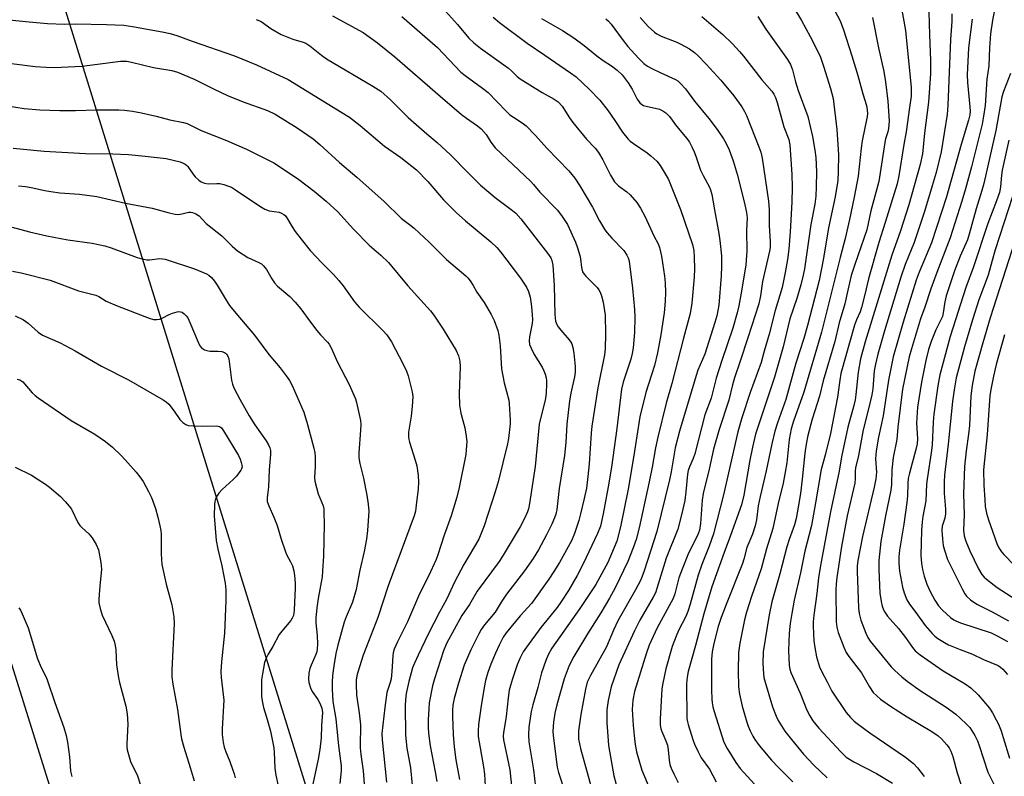
# Model space of a CAD drawing. Units: inches. Extents: x 1315764 to 1321764, y 537447 to 541447.
# Drawn here: x 1318670 to 1318963, y 538743 to 538968 of the extents above; entities that cross this region are included whole.
import ezdxf

# ---------------------------------------------------------------- set-up
doc = ezdxf.new("R2010")
doc.units = ezdxf.units.IN
doc.header["$MEASUREMENT"] = 0
for name, color, linetype in [('NTRL-Trees', 3, 'Continuous'), ('Undefined', 1, 'Continuous'), ('UTIL-Cross Country Transmission Line', 1, 'Continuous')]:
    doc.layers.add(name, color=color, linetype=linetype)

msp = doc.modelspace()

# ---------------------------------------------------------------- linework, layer by layer
at = {"layer": 'NTRL-Trees'}
msp.add_lwpolyline([(1318959.27, 538111.15), (1318760.04, 538724.42), (1318681.91, 538976.56), (1318681.7, 538977.24), (1318651.3, 539075.35)], dxfattribs=at)
at = {"layer": 'Undefined'}
for points, elevation in [([(1318900.28, 538972.28), (1318902.82, 538967.93), (1318905.44, 538963.16), (1318907.91, 538958.29), (1318908.49, 538957), (1318909.41, 538954.38), (1318911.5, 538947.68), (1318912.26, 538944.78), (1318913.32, 538935.47), (1318913.69, 538931.07), (1318913.84, 538927.9), (1318913.8, 538922.95), (1318913.62, 538920.3), (1318912.86, 538915.48), (1318910.84, 538906.23), (1318909.42, 538897.15), (1318908.07, 538890.49), (1318904.62, 538877.15), (1318903.52, 538873.26), (1318901.18, 538865.89), (1318898.14, 538855.05), (1318895.66, 538848.12), (1318894.88, 538845.62), (1318893.97, 538841.88), (1318892.27, 538833.82), (1318890.52, 538826.21), (1318889.97, 538823.41), (1318889.39, 538819.23), (1318889.02, 538817.4), (1318888.21, 538814.93), (1318886.59, 538810.93), (1318885.64, 538807.46), (1318885.24, 538806.23), (1318880.58, 538794.54), (1318878.89, 538790.08), (1318878.03, 538787.42), (1318876.7, 538782.37), (1318876.23, 538779.91), (1318876.04, 538777.67), (1318876.02, 538768.56), (1318876.12, 538765.82), (1318876.24, 538764.67), (1318876.45, 538763.52), (1318876.83, 538762.1), (1318879.67, 538753.02), (1318880.67, 538751.07), (1318883.25, 538746.89), (1318884.56, 538745.17), (1318888.85, 538740.49)], 400), ([(1318932.44, 538972.7), (1318933.82, 538964.97), (1318935.49, 538947.97), (1318935.46, 538945.43), (1318935.05, 538942.06), (1318933.98, 538934.81), (1318933.27, 538930.98), (1318931.8, 538921.65), (1318931.3, 538919.34), (1318927.79, 538907.77), (1318925.88, 538901.81), (1318922.82, 538891.05), (1318921.74, 538886.34), (1318920.74, 538882.44), (1318920.31, 538881.19), (1318919.22, 538878.77), (1318918.64, 538877.19), (1318914.6, 538862.83), (1318914.23, 538860.83), (1318913.52, 538855.74), (1318911.44, 538844.94), (1318909.88, 538838.47), (1318908.7, 538834.19), (1318907.03, 538824.24), (1318905.79, 538817.51), (1318903.85, 538809.85), (1318902.53, 538803.43), (1318900.65, 538795.3), (1318899.92, 538791.33), (1318899.44, 538788.36), (1318899.17, 538785.45), (1318899, 538780.29), (1318899.14, 538775.81), (1318899.32, 538774.71), (1318899.62, 538773.73), (1318902.4, 538767.63), (1318904.43, 538762.56), (1318905.35, 538760.81), (1318906.23, 538759.35), (1318907.96, 538757.19), (1318914.55, 538750.08), (1318916.18, 538748.53), (1318918.39, 538747.1), (1318925.19, 538743.61), (1318929.95, 538740.76)], 394), ([(1318960.7, 538973.1), (1318959.69, 538968.09), (1318959.15, 538963.98), (1318958.82, 538959.82), (1318958.67, 538954.43), (1318958, 538950.46), (1318957.5, 538942.65), (1318957.07, 538939.43), (1318956.63, 538937.09), (1318953.47, 538924.38), (1318951.7, 538917.83), (1318950.58, 538914.1), (1318947.16, 538903.21), (1318943.11, 538892.92), (1318941.38, 538888.03), (1318939.58, 538882.53), (1318938.26, 538879.09), (1318935.57, 538870.15), (1318934.95, 538867.79), (1318932.97, 538858.1), (1318931.53, 538846.8), (1318931.24, 538843.15), (1318930.14, 538837.82), (1318929.74, 538834.08), (1318929.64, 538829.76), (1318929.47, 538828.1), (1318927.86, 538820.45), (1318926.44, 538812.78), (1318925.9, 538807.08), (1318925.87, 538804.45), (1318926.2, 538797.37), (1318926.54, 538794.86), (1318926.84, 538793.52), (1318927.24, 538792.44), (1318927.64, 538791.68), (1318928.48, 538790.51), (1318931.75, 538786.89), (1318933.84, 538784.14), (1318935.91, 538781.16), (1318936.72, 538780.24), (1318938.22, 538779.02), (1318945.06, 538774.23), (1318951.55, 538770.34), (1318953.26, 538769.13), (1318955.45, 538767.06), (1318958.8, 538763.11), (1318959.76, 538761.68), (1318960.86, 538759.64), (1318961.5, 538758.33), (1318962.31, 538756.32), (1318962.95, 538754.39), (1318964.74, 538748.2)], 386), ([(1318783.77, 538969.12), (1318794.38, 538959.88), (1318801.35, 538952.59), (1318802.63, 538951.55), (1318807.85, 538947.77), (1318809.5, 538946.49), (1318814.9, 538940.92), (1318815.98, 538939.91), (1318817.06, 538939.13), (1318819.69, 538937.46), (1318820.8, 538936.59), (1318823.6, 538933.7), (1318826.95, 538929.98), (1318833.55, 538923.23), (1318835.34, 538921), (1318836.86, 538918.76), (1318840.56, 538912.36), (1318842.66, 538908.26), (1318844.26, 538905.6), (1318844.97, 538904.67), (1318846.35, 538903.11), (1318849.92, 538899.42), (1318850.84, 538898.11), (1318851.23, 538897.26), (1318851.47, 538896.23), (1318852.5, 538888.19), (1318853.07, 538881.89), (1318853.21, 538879.59), (1318853.08, 538875.07), (1318852.67, 538870.49), (1318852.37, 538868.76), (1318851.96, 538867.04), (1318849.73, 538860.26), (1318849.22, 538858.14), (1318847.79, 538846.47), (1318846.21, 538834.92), (1318845.23, 538829.02), (1318843.77, 538821), (1318842.95, 538817.34), (1318842.11, 538815.19), (1318837.83, 538806.07), (1318836.01, 538802.6), (1318833.47, 538798.2), (1318831.4, 538795.02), (1318830.04, 538793.1), (1318825.22, 538787.16), (1318820.92, 538781.31), (1318819.98, 538779.88), (1318818.96, 538777.92), (1318818.2, 538776), (1318816.79, 538771.84), (1318816.17, 538769.89), (1318815.81, 538768.5), (1318815.46, 538766.24), (1318814.87, 538760.6), (1318814.04, 538755.8), (1318813.99, 538754.8), (1318814.12, 538753.7), (1318816.02, 538744.71), (1318816.55, 538739.01)], 416), ([(1318796.78, 538970.77), (1318800.4, 538966.78), (1318803.78, 538962.75), (1318805.29, 538961.33), (1318807.2, 538959.76), (1318815.53, 538953.72), (1318816.43, 538952.97), (1318818.2, 538951.24), (1318819.02, 538950.62), (1318825.64, 538946.53), (1318829.22, 538944.53), (1318830.4, 538943.72), (1318831.55, 538942.44), (1318833.72, 538938.99), (1318834.76, 538937.58), (1318838.84, 538932.59), (1318841.34, 538929.89), (1318842.33, 538928.67), (1318843.66, 538926.47), (1318845.92, 538921.85), (1318847.19, 538919.93), (1318847.73, 538919.27), (1318848.35, 538918.69), (1318850.81, 538916.91), (1318851.83, 538916), (1318853.8, 538913.76), (1318854.88, 538912.04), (1318856.25, 538909.48), (1318858.86, 538903.87), (1318860.16, 538901.39), (1318860.56, 538900.36), (1318861.13, 538897.74), (1318862.02, 538891.85), (1318862.22, 538889.84), (1318862.37, 538886.96), (1318862.26, 538884.35), (1318861.96, 538880.85), (1318860.97, 538874.36), (1318859.97, 538869.01), (1318859.08, 538865.21), (1318856.44, 538857.14), (1318854.66, 538849.9), (1318852.94, 538838.42), (1318851.19, 538828.36), (1318848.93, 538817.18), (1318847.8, 538812.9), (1318847.07, 538811.01), (1318845.11, 538806.52), (1318841.62, 538799.93), (1318836.81, 538792.8), (1318828.51, 538780.97), (1318827.36, 538778.98), (1318826.69, 538777.35), (1318825.44, 538773.67), (1318824.3, 538769.32), (1318822.78, 538764.08), (1318822.35, 538762.11), (1318821.62, 538757.47), (1318821.5, 538755.13), (1318821.65, 538753.04), (1318823.02, 538744.73), (1318823.66, 538739.59)], 414), ([(1318811, 538968.94), (1318812.87, 538967.33), (1318821.15, 538961.24), (1318826.44, 538957.68), (1318834.02, 538952.4), (1318835.68, 538951.15), (1318839.73, 538947.42), (1318842.73, 538944.24), (1318845.23, 538941.03), (1318847.26, 538938.19), (1318849.55, 538934.67), (1318851.2, 538932.63), (1318851.82, 538932.02), (1318852.76, 538931.3), (1318856.84, 538928.55), (1318857.99, 538927.68), (1318859.71, 538926.1), (1318860.76, 538924.74), (1318862.56, 538921.81), (1318863.23, 538920.56), (1318866.79, 538911.68), (1318870.39, 538901.21), (1318870.75, 538899.42), (1318870.86, 538897.43), (1318870.95, 538894), (1318870.87, 538891.53), (1318870.18, 538883.77), (1318869.73, 538880.73), (1318867.69, 538873.3), (1318864.23, 538859.87), (1318862.57, 538854.01), (1318860.02, 538843.89), (1318859.34, 538840.68), (1318858.35, 538834.87), (1318857.5, 538830.52), (1318854.46, 538816.79), (1318853.58, 538813.41), (1318852.7, 538810.9), (1318851.11, 538806.79), (1318847.35, 538798.96), (1318845.67, 538795.91), (1318843.09, 538791.56), (1318839.12, 538785.3), (1318835.05, 538778.54), (1318833.62, 538775.85), (1318832.15, 538771.87), (1318829.93, 538764.14), (1318829.36, 538761.61), (1318829.01, 538758.93), (1318828.82, 538756.25), (1318828.84, 538755.01), (1318830.06, 538745.56), (1318830.46, 538743.97), (1318832.37, 538738.22)], 412), ([(1318854.77, 538968.89), (1318857.2, 538966.15), (1318859.08, 538964.45), (1318859.78, 538963.97), (1318861.07, 538963.34), (1318865.69, 538961.54), (1318866.75, 538961.06), (1318869.44, 538959.49), (1318871.01, 538958.43), (1318872.01, 538957.51), (1318874.46, 538954.99), (1318878.83, 538950.15), (1318882.66, 538945.51), (1318885.05, 538942.28), (1318885.88, 538940.89), (1318886.48, 538939.67), (1318890.12, 538930.37), (1318890.69, 538928.7), (1318891.08, 538926.97), (1318892.98, 538914.12), (1318893.17, 538911.6), (1318893.21, 538906.75), (1318893.49, 538902.12), (1318893.46, 538900.37), (1318893.3, 538899.22), (1318892.76, 538896.63), (1318891.25, 538890.26), (1318890.63, 538885.97), (1318890.09, 538883.6), (1318886.9, 538873.4), (1318884.55, 538866.52), (1318882.93, 538861.49), (1318882.33, 538859.44), (1318881.23, 538854.88), (1318878.31, 538846.13), (1318876.67, 538840.27), (1318875.31, 538834.28), (1318873.53, 538827.03), (1318873.3, 538825.1), (1318872.78, 538818.14), (1318872.44, 538816.19), (1318871.82, 538814.59), (1318869.21, 538809.32), (1318867.27, 538804.53), (1318866.35, 538801.92), (1318865.09, 538797.18), (1318864.59, 538795.79), (1318859.84, 538787.07), (1318857.47, 538781.92), (1318856.64, 538779.58), (1318853.15, 538768.08), (1318852.62, 538765.48), (1318852.44, 538762.76), (1318852.7, 538757.92), (1318853.06, 538753.96), (1318853.27, 538752.27), (1318853.7, 538750.06), (1318855.29, 538744.63), (1318859.52, 538734.48)], 406), ([(1318873.11, 538969.15), (1318879.41, 538963.76), (1318882.3, 538960.98), (1318884.42, 538958.72), (1318885.55, 538957.39), (1318891.05, 538950.25), (1318894.04, 538946.87), (1318894.64, 538945.98), (1318895.09, 538945.06), (1318895.63, 538943.49), (1318897.59, 538936.29), (1318899.04, 538932.54), (1318899.4, 538930.95), (1318899.92, 538922.09), (1318900.03, 538918.35), (1318899.95, 538913.81), (1318899.44, 538905), (1318899.05, 538899.86), (1318898.68, 538896.81), (1318897.98, 538892.85), (1318897.04, 538888.4), (1318895.03, 538881.62), (1318893.17, 538874.55), (1318891.68, 538869.5), (1318890.78, 538866.08), (1318887.53, 538857.19), (1318885.11, 538849.61), (1318883.87, 538845.46), (1318879.56, 538826.65), (1318876.62, 538815.06), (1318875.35, 538811.35), (1318873.17, 538805.9), (1318872.05, 538802.75), (1318869.67, 538794.13), (1318868.97, 538791.87), (1318868.38, 538790.44), (1318866.17, 538786.21), (1318865.47, 538784.58), (1318864.35, 538781.51), (1318862.41, 538774.85), (1318861.5, 538770.57), (1318861.22, 538768.84), (1318860.73, 538759.87), (1318860.75, 538758.12), (1318860.95, 538756.97), (1318861.2, 538756.14), (1318862.45, 538753.4), (1318862.9, 538752.11), (1318863.15, 538750.73), (1318863.38, 538747.67), (1318863.67, 538746.33), (1318864.01, 538745.28), (1318864.79, 538743.52), (1318866.14, 538740.99)], 404), ([(1318889.85, 538969.15), (1318892.24, 538965.4), (1318898.7, 538956.37), (1318899.61, 538954.85), (1318900.2, 538953.29), (1318901.06, 538949.69), (1318901.8, 538947.15), (1318904.72, 538939.36), (1318906.08, 538933.4), (1318906.84, 538929.37), (1318907.1, 538927.15), (1318907.26, 538922.91), (1318907.25, 538918.39), (1318907.08, 538915.63), (1318906.79, 538913.25), (1318905.65, 538907.18), (1318903.71, 538894.03), (1318903.32, 538892.06), (1318902.64, 538889.25), (1318901.45, 538885.12), (1318899.41, 538879.09), (1318897.36, 538870.78), (1318894.81, 538861.75), (1318889.12, 538844.75), (1318888.2, 538840.82), (1318887.42, 538837.03), (1318885.62, 538826.55), (1318884.92, 538823.68), (1318881.69, 538814.54), (1318879.77, 538809.52), (1318876.11, 538799.29), (1318873.77, 538791.24), (1318871.28, 538781.74), (1318869.06, 538774.06), (1318868.75, 538772.38), (1318868.61, 538770.35), (1318868.69, 538760.04), (1318868.84, 538759.04), (1318869.05, 538758.21), (1318870.5, 538753.79), (1318870.99, 538752.4), (1318872.02, 538750.07), (1318872.95, 538748.33), (1318875.46, 538744.97), (1318877.46, 538741.18)], 402), ([(1318912.8, 538970.86), (1318914.31, 538967.82), (1318915.38, 538965.14), (1318917.86, 538957.46), (1318919.59, 538951.61), (1318921.09, 538946.11), (1318922.15, 538942.67), (1318922.41, 538941.31), (1318922.45, 538940.22), (1318922.36, 538939.37), (1318920.94, 538932.12), (1318920.59, 538929.97), (1318919.69, 538921.64), (1318918.54, 538915.34), (1318917.15, 538908.68), (1318915.85, 538902.99), (1318914.34, 538897.38), (1318908.84, 538875.08), (1318903.5, 538857.28), (1318900.46, 538848.64), (1318899.75, 538846.31), (1318899.19, 538843.15), (1318898.43, 538836.24), (1318898.02, 538833.46), (1318897.37, 538830.14), (1318895.89, 538824.06), (1318894.27, 538816.59), (1318892.45, 538810.6), (1318890.84, 538804.66), (1318887.98, 538796.38), (1318886.48, 538791.68), (1318885.88, 538789.41), (1318884.47, 538782.52), (1318884.08, 538779.73), (1318883.96, 538774.22), (1318884.05, 538769.45), (1318884.4, 538767.33), (1318885.2, 538763.72), (1318886.58, 538758.9), (1318886.96, 538757.79), (1318887.55, 538756.41), (1318888.34, 538754.8), (1318888.92, 538753.8), (1318890.21, 538751.98), (1318891.29, 538750.66), (1318893.9, 538747.61), (1318896.04, 538745.3), (1318900.25, 538741.18)], 398), ([(1318924.03, 538968.83), (1318925.8, 538959.85), (1318927.34, 538952.82), (1318927.87, 538949.66), (1318928.58, 538943.95), (1318928.92, 538938.01), (1318928.78, 538935.81), (1318928.57, 538934.78), (1318927.88, 538932.75), (1318927.63, 538931.61), (1318925.88, 538919.99), (1318923.46, 538911.28), (1318922.31, 538905.61), (1318918.69, 538895.27), (1318917.66, 538891.98), (1318916.59, 538887.65), (1318915.74, 538883.58), (1318914.09, 538877.86), (1318912.72, 538872.37), (1318909.29, 538860.65), (1318908.21, 538856.07), (1318906, 538849.21), (1318904.71, 538844.32), (1318904.19, 538841.73), (1318903.8, 538839.06), (1318903.04, 538831.34), (1318902.5, 538827.02), (1318901.89, 538822.99), (1318901.25, 538819.58), (1318900.76, 538817.72), (1318899.15, 538813.34), (1318898.45, 538811.13), (1318896.37, 538803.12), (1318893.99, 538794.83), (1318893.16, 538790.92), (1318891.47, 538779.85), (1318891.36, 538776.46), (1318891.54, 538773.37), (1318891.67, 538772.26), (1318891.99, 538770.83), (1318894.16, 538763.49), (1318895.28, 538760.75), (1318895.92, 538759.42), (1318897.89, 538756.31), (1318899.83, 538753.8), (1318903.48, 538749.38), (1318906.49, 538746.09), (1318910.47, 538742.39)], 396), ([(1318940.81, 538970.41), (1318940.94, 538963.65), (1318941.29, 538956.03), (1318941.26, 538952.16), (1318940.65, 538943.62), (1318939.5, 538934.39), (1318938.88, 538928.22), (1318938.23, 538925.08), (1318934.85, 538913.03), (1318932.32, 538905.34), (1318929.74, 538898.1), (1318921.79, 538872.27), (1318920.37, 538867.21), (1318919.68, 538863.19), (1318919.04, 538856.52), (1318918.81, 538854.92), (1318918.44, 538853.32), (1318916.63, 538846.81), (1318914.72, 538837.97), (1318914.05, 538833.71), (1318911.45, 538821.62), (1318908.51, 538805.63), (1318907.92, 538801.9), (1318907.39, 538797.24), (1318906.5, 538790.85), (1318906.29, 538788.87), (1318906.28, 538787.51), (1318906.55, 538783.21), (1318906.78, 538781.22), (1318907.29, 538778.42), (1318908.19, 538775.45), (1318908.79, 538774.12), (1318910.48, 538770.98), (1318911.87, 538768.21), (1318916.17, 538761.87), (1318917.48, 538760.29), (1318918.52, 538759.26), (1318919.42, 538758.51), (1318923.15, 538755.79), (1318933.78, 538748.51), (1318936.19, 538746.61), (1318937.35, 538745.36), (1318939.33, 538742.73)], 392), ([(1318947.58, 538969.95), (1318947.64, 538967.64), (1318947.19, 538962.29), (1318946.43, 538942.71), (1318946.19, 538939.96), (1318944.45, 538928.85), (1318942.91, 538922.67), (1318941.79, 538918.69), (1318939.49, 538911.09), (1318937.12, 538903.89), (1318936.36, 538901.82), (1318933.75, 538895.32), (1318932.45, 538891.51), (1318927.57, 538875.54), (1318925.57, 538868.57), (1318924.84, 538865.6), (1318924.51, 538863.56), (1318924.04, 538858.27), (1318923.79, 538856.48), (1318922.91, 538852.69), (1318921.23, 538845.99), (1318919.85, 538838.38), (1318918.93, 538834.69), (1318918.81, 538833.7), (1318918.85, 538831.57), (1318918.72, 538830.19), (1318916.44, 538820.44), (1318914.79, 538811.25), (1318913.41, 538802.09), (1318913.18, 538800.13), (1318913.11, 538798.38), (1318913.15, 538788.88), (1318913.33, 538787.22), (1318913.73, 538785.61), (1318915.42, 538781.31), (1318916.11, 538779.73), (1318916.91, 538778.49), (1318920.66, 538773.63), (1318923.05, 538769.43), (1318924.2, 538767.79), (1318926.36, 538765.79), (1318929.34, 538763.69), (1318934.32, 538760.51), (1318941.62, 538756.14), (1318943.5, 538754.86), (1318944.58, 538753.94), (1318946.13, 538752.23), (1318946.81, 538751.31), (1318947.32, 538750.31), (1318947.89, 538748.69), (1318949.17, 538743.83), (1318951.46, 538736.78)], 390), ([(1318666.82, 538968.19), (1318672.8, 538967.53), (1318678.28, 538967.08), (1318683.34, 538966.89), (1318686.64, 538966.93), (1318695.83, 538966.81), (1318701.05, 538966.54), (1318703.63, 538966.19), (1318712.39, 538964.61), (1318714.82, 538964.07), (1318716.81, 538963.46), (1318721.31, 538961.79), (1318733.92, 538957.4), (1318738.34, 538955.7), (1318740.5, 538954.78), (1318749.93, 538950.38), (1318765.98, 538940.6), (1318768.18, 538939.17), (1318771.38, 538936.69), (1318778.65, 538930.53), (1318783.51, 538927.11), (1318788.15, 538923.53), (1318791.54, 538920), (1318796.2, 538914.5), (1318799.97, 538910.74), (1318802.73, 538908.3), (1318810.32, 538902.08), (1318812.13, 538900.33), (1318813.23, 538899.01), (1318819.1, 538891.24), (1318820.92, 538888.5), (1318821.57, 538887.23), (1318822.05, 538885.57), (1318822.44, 538882.75), (1318822.67, 538880.27), (1318822.7, 538878.92), (1318822.59, 538877.75), (1318821.78, 538873.71), (1318821.73, 538872.56), (1318821.87, 538871.42), (1318822.28, 538870.33), (1318823.25, 538868.49), (1318825.57, 538864.69), (1318826.13, 538863.65), (1318826.49, 538862.6), (1318826.75, 538861.53), (1318826.88, 538860.71), (1318826.92, 538859.59), (1318826.83, 538857.07), (1318826.6, 538855.39), (1318826.24, 538853.71), (1318825.16, 538849.83), (1318824.74, 538847.67), (1318823.55, 538835.12), (1318821.81, 538824.09), (1318821.51, 538822.53), (1318821.25, 538821.65), (1318820.35, 538819.59), (1318819.03, 538817.09), (1318814.03, 538808.7), (1318812.77, 538806.81), (1318806.27, 538797.94), (1318803.92, 538794.02), (1318801.7, 538790.68), (1318797.14, 538782.4), (1318796.18, 538780.17), (1318793.49, 538771.88), (1318792.95, 538769.72), (1318791.99, 538764.72), (1318791.81, 538762.94), (1318791.62, 538759.66), (1318791.65, 538757.37), (1318791.75, 538755.7), (1318792.26, 538751.87), (1318793.73, 538744.18), (1318794.21, 538741.3)], 422), ([(1318740.4, 538968.29), (1318741.17, 538968.01), (1318741.86, 538967.63), (1318744.75, 538965.56), (1318747.84, 538963.81), (1318751.34, 538962.41), (1318754.38, 538961.53), (1318755.21, 538961.2), (1318756.43, 538960.37), (1318759.92, 538957.59), (1318761.38, 538956.59), (1318775.21, 538948.44), (1318777.52, 538946.9), (1318780.41, 538944.38), (1318785.69, 538939.11), (1318791.22, 538934.2), (1318794.33, 538931.58), (1318798.31, 538927.94), (1318803.62, 538922.45), (1318807.19, 538918.91), (1318811.59, 538915.22), (1318816.74, 538911.4), (1318817.71, 538910.6), (1318819.24, 538908.84), (1318827.18, 538898.62), (1318828.15, 538897.25), (1318828.51, 538896.5), (1318828.79, 538895.13), (1318829.18, 538888.99), (1318829.39, 538880.37), (1318829.58, 538878.45), (1318829.92, 538877.44), (1318830.32, 538876.74), (1318831.17, 538875.68), (1318833.67, 538872.88), (1318834.18, 538872.19), (1318834.44, 538871.68), (1318834.76, 538870.57), (1318835.03, 538868.91), (1318835.4, 538864.88), (1318835.42, 538863.21), (1318835.23, 538861.84), (1318834.11, 538856.95), (1318833.71, 538854.7), (1318832.94, 538847.72), (1318832.64, 538842.26), (1318832.3, 538838.43), (1318830.68, 538828.54), (1318829.93, 538822.29), (1318829.64, 538820.88), (1318829.3, 538819.78), (1318828.51, 538817.91), (1318826.94, 538814.74), (1318824.51, 538810.26), (1318822.94, 538807.69), (1318820.35, 538804.01), (1318815.01, 538797.08), (1318813.42, 538794.72), (1318811.64, 538791.73), (1318808.43, 538787.92), (1318807.45, 538786.53), (1318806.72, 538785.29), (1318804.33, 538780.54), (1318802.39, 538775.88), (1318800.73, 538770.6), (1318799.44, 538765.98), (1318799.03, 538763.98), (1318798.89, 538762.38), (1318798.9, 538760.61), (1318799.06, 538755.31), (1318799.35, 538751.55), (1318799.86, 538747.73), (1318801, 538741.87)], 420), ([(1318825.38, 538968.59), (1318831.62, 538964.96), (1318835.04, 538962.79), (1318838.07, 538960.53), (1318841.84, 538957.48), (1318843.77, 538956.09), (1318846.28, 538954.45), (1318847.9, 538953.16), (1318849.4, 538951.76), (1318851.25, 538949.37), (1318852.39, 538947.5), (1318853.87, 538944.56), (1318854.64, 538943.47), (1318855.28, 538942.94), (1318855.78, 538942.69), (1318856.61, 538942.43), (1318860.55, 538941.51), (1318861.54, 538941.08), (1318862.42, 538940.49), (1318863.53, 538939.32), (1318865.64, 538936.45), (1318868.67, 538932.85), (1318869.49, 538931.68), (1318870.31, 538930.16), (1318870.91, 538928.86), (1318871.39, 538927.6), (1318872.75, 538923.38), (1318873.51, 538921.8), (1318875.47, 538918.29), (1318875.77, 538917.51), (1318876.14, 538916.14), (1318876.47, 538914.47), (1318876.89, 538911.6), (1318878.25, 538904.47), (1318878.53, 538902.46), (1318878.98, 538897.86), (1318879.05, 538894.77), (1318878.95, 538891.89), (1318878.2, 538883.19), (1318877.66, 538879.95), (1318877.07, 538877.96), (1318874.03, 538868.59), (1318872.01, 538863.77), (1318871.44, 538862.17), (1318866.52, 538845.65), (1318865.19, 538840.64), (1318864.01, 538833.54), (1318863.54, 538831.18), (1318859.76, 538815.79), (1318856.02, 538804.03), (1318854.95, 538801.34), (1318853.39, 538798.33), (1318848.16, 538789.1), (1318846.89, 538786.4), (1318844.75, 538781.36), (1318839.96, 538772.89), (1318839.01, 538770.91), (1318838.47, 538768.82), (1318837.07, 538761.22), (1318836.4, 538756.4), (1318836.38, 538755.01), (1318836.46, 538753.9), (1318837.05, 538751.14), (1318842.73, 538730.35)], 410), ([(1318844.61, 538968.49), (1318845.38, 538967.79), (1318846.12, 538966.92), (1318849.41, 538962.41), (1318851.08, 538960.24), (1318854.27, 538956.79), (1318855.92, 538955.17), (1318857.02, 538954.35), (1318858.31, 538953.64), (1318860.71, 538952.48), (1318865.32, 538950.43), (1318866.04, 538949.96), (1318866.85, 538949.22), (1318868.34, 538947.58), (1318871.01, 538943.9), (1318875.21, 538938.77), (1318877.76, 538935.45), (1318879.61, 538932.73), (1318880.43, 538931.31), (1318881.29, 538929.41), (1318882.52, 538926.15), (1318883.69, 538922.21), (1318885.76, 538913.94), (1318886.45, 538910.82), (1318886.63, 538909.16), (1318886.48, 538905.43), (1318886.56, 538899.28), (1318886.3, 538895.22), (1318884.98, 538887.29), (1318884.16, 538882.92), (1318883.69, 538880.89), (1318882.39, 538876.31), (1318879.14, 538866.72), (1318877.44, 538861.4), (1318875.95, 538855.46), (1318874.09, 538850.49), (1318871.11, 538838.84), (1318870.61, 538837.45), (1318869.44, 538834.97), (1318869.09, 538833.92), (1318868.89, 538832.84), (1318868.38, 538827.53), (1318868.05, 538824.96), (1318867.23, 538821.13), (1318866.02, 538816.44), (1318862.55, 538807.81), (1318859.32, 538797.44), (1318858.67, 538796.15), (1318854.66, 538789.36), (1318853.06, 538786.19), (1318848.43, 538776.05), (1318846.12, 538769.51), (1318845.23, 538765.45), (1318844.85, 538762.65), (1318844.88, 538758.76), (1318845.22, 538753.44), (1318845.4, 538751.97), (1318846.98, 538743), (1318847.68, 538740.38)], 408), ([(1318953.68, 538968.37), (1318952.59, 538959.8), (1318952.23, 538951.81), (1318952.3, 538949.49), (1318953.02, 538942.25), (1318953.05, 538940.92), (1318952.98, 538939.88), (1318952.61, 538938.28), (1318950.35, 538931.02), (1318946.02, 538915.39), (1318941.58, 538901.71), (1318937.88, 538892.95), (1318937.02, 538890.62), (1318933.14, 538878.09), (1318930.14, 538867.74), (1318928.76, 538860.82), (1318927.18, 538850.21), (1318925.82, 538843.87), (1318925.12, 538839.74), (1318924.92, 538837.42), (1318925.13, 538833.37), (1318924.97, 538831.47), (1318924.44, 538828.93), (1318921.03, 538814.28), (1318919.66, 538807.13), (1318919.43, 538805.39), (1318919.4, 538803.87), (1318919.8, 538793.05), (1318919.97, 538791.28), (1318920.52, 538789.32), (1318921.99, 538785.49), (1318922.6, 538784.19), (1318923.33, 538783.05), (1318929.55, 538775.41), (1318930.62, 538774.33), (1318932.75, 538772.45), (1318934.35, 538771.19), (1318938.18, 538768.42), (1318945.9, 538763.44), (1318948.81, 538761.33), (1318950.14, 538760.18), (1318952.02, 538758.38), (1318952.98, 538757.31), (1318954.51, 538754.99), (1318955.27, 538753.41), (1318955.79, 538752.01), (1318958.37, 538744.09), (1318958.83, 538743.01), (1318960.29, 538740.07)], 388), ([(1318965.06, 538952.18), (1318963.05, 538946.86), (1318962.53, 538945.22), (1318960.73, 538935.21), (1318957.16, 538919.4), (1318956.59, 538917.33), (1318954.86, 538911.84), (1318952.81, 538904.27), (1318952.26, 538902.63), (1318950.05, 538897.72), (1318948.37, 538893.43), (1318945.94, 538885.92), (1318945.54, 538884.12), (1318945.05, 538880.93), (1318944.79, 538879.8), (1318944.37, 538878.75), (1318942.81, 538875.8), (1318941.43, 538872.32), (1318940.64, 538869.96), (1318939.83, 538866.71), (1318938.54, 538860.19), (1318937.4, 538852.78), (1318937.09, 538848), (1318937.35, 538843.39), (1318937.29, 538841.87), (1318936.91, 538840.17), (1318934.99, 538833.15), (1318934.64, 538831.49), (1318934.51, 538830.04), (1318934.42, 538826.32), (1318934.25, 538824.42), (1318933.33, 538817.94), (1318932.02, 538810.22), (1318931.82, 538808.19), (1318931.83, 538806.2), (1318932.01, 538803.94), (1318932.93, 538799.12), (1318933.4, 538797.47), (1318934.26, 538795.36), (1318935, 538794.12), (1318936.89, 538791.64), (1318939.66, 538787.78), (1318941.77, 538785.4), (1318942.6, 538784.6), (1318943.49, 538783.91), (1318945.41, 538782.7), (1318946.66, 538782.02), (1318950.1, 538780.58), (1318953.75, 538779.17), (1318957.06, 538777.66), (1318961.46, 538775.82), (1318962.14, 538775.32), (1318962.77, 538774.7), (1318964.16, 538773.14)], 384), ([(1318964.62, 538932.3), (1318962.64, 538923.42), (1318962.42, 538921.89), (1318962.1, 538918.45), (1318961.77, 538916.73), (1318960.96, 538914.2), (1318958.37, 538907.45), (1318954.03, 538894.55), (1318951.74, 538888.39), (1318947.14, 538873.82), (1318944.03, 538862.43), (1318943.47, 538859.14), (1318942.22, 538850.65), (1318942.03, 538848.34), (1318941.8, 538841.53), (1318941.59, 538839.85), (1318940.22, 538831.32), (1318940.09, 538829.84), (1318939.9, 538824.91), (1318938.95, 538820.2), (1318938.73, 538818.6), (1318938.58, 538816.05), (1318938.4, 538808.74), (1318938.58, 538806.18), (1318938.86, 538804.47), (1318939.33, 538802.48), (1318940.21, 538800.01), (1318941.18, 538797.86), (1318942.53, 538795.25), (1318943.67, 538793.59), (1318944.85, 538792.31), (1318947.25, 538790.13), (1318948.2, 538789.43), (1318948.81, 538789.1), (1318950.17, 538788.57), (1318959.33, 538785.54), (1318961.08, 538784.71), (1318964.24, 538783)], 382), ([(1318668.08, 538929.9), (1318677.28, 538929.09), (1318689.6, 538928.33), (1318697.72, 538928.21), (1318702.43, 538928.01), (1318707.36, 538927.6), (1318713.58, 538926.83), (1318717.76, 538925.86), (1318718.5, 538925.59), (1318719.26, 538925.2), (1318719.7, 538924.87), (1318720.08, 538924.47), (1318721.52, 538922.33), (1318722.26, 538921.41), (1318723.3, 538920.36), (1318724.01, 538919.86), (1318725.01, 538919.52), (1318726.09, 538919.36), (1318728.75, 538919.44), (1318729.64, 538919.39), (1318730.79, 538919.12), (1318732.21, 538918.66), (1318733.03, 538918.3), (1318734.3, 538917.53), (1318741.55, 538912.61), (1318743.02, 538911.74), (1318744.32, 538911.25), (1318747.24, 538910.87), (1318748, 538910.61), (1318748.69, 538910.21), (1318749.09, 538909.84), (1318749.6, 538909.19), (1318751.12, 538906.52), (1318752.06, 538905.11), (1318753.79, 538902.82), (1318756.47, 538899.47), (1318759.96, 538895.8), (1318763.47, 538892.27), (1318765.09, 538890.5), (1318766.35, 538888.88), (1318769.73, 538884.18), (1318771.08, 538882.56), (1318778.11, 538875.64), (1318779.31, 538874.36), (1318779.97, 538873.47), (1318780.71, 538872.21), (1318784.19, 538865.61), (1318785.21, 538863.52), (1318785.68, 538862.14), (1318786.93, 538857.34), (1318787.09, 538855.91), (1318786.89, 538852.98), (1318786.59, 538850.08), (1318785.84, 538845.37), (1318785.76, 538843.98), (1318785.86, 538843.16), (1318786.08, 538842.31), (1318787.77, 538837), (1318788.23, 538835.31), (1318788.69, 538832.42), (1318788.75, 538830.43), (1318788.67, 538828.44), (1318788.1, 538823.55), (1318787.86, 538821.84), (1318787.49, 538820.42), (1318779.78, 538799.59), (1318776.62, 538790.17), (1318773.91, 538782.94), (1318772.26, 538778.92), (1318770.67, 538773.85), (1318770.4, 538772.74), (1318770.21, 538771.43), (1318770.18, 538770.27), (1318770.35, 538766.98), (1318771.11, 538761.68), (1318771.51, 538758.2), (1318771.52, 538756.79), (1318771.36, 538753.22), (1318771.44, 538751.27), (1318771.62, 538749.33), (1318772.26, 538744.44), (1318772.69, 538739.15)], 428), ([(1318669.6, 538918.71), (1318671.68, 538918.53), (1318673.43, 538918.23), (1318677.5, 538917.28), (1318679.25, 538917), (1318681.9, 538916.67), (1318687.8, 538916.2), (1318692.94, 538915.53), (1318701.47, 538913.53), (1318709.47, 538912.09), (1318714.53, 538910.66), (1318716.26, 538910.24), (1318717.38, 538910.18), (1318720.39, 538910.83), (1318720.94, 538910.88), (1318721.47, 538910.81), (1318722.48, 538910.39), (1318723.4, 538909.75), (1318725.5, 538907.46), (1318730.17, 538903.79), (1318733.31, 538900.7), (1318734.84, 538899.35), (1318737.97, 538897.35), (1318741.21, 538895.88), (1318741.97, 538895.45), (1318742.63, 538894.93), (1318743.49, 538893.82), (1318745.1, 538891), (1318745.9, 538889.84), (1318746.82, 538888.87), (1318750.49, 538885.76), (1318752.08, 538884.07), (1318753.77, 538882.07), (1318756.6, 538878.06), (1318758.51, 538875.6), (1318759.6, 538874.3), (1318761.64, 538872.18), (1318762.18, 538871.52), (1318762.85, 538870.3), (1318764.52, 538866.34), (1318768.17, 538859.36), (1318769.22, 538857.09), (1318769.98, 538855.22), (1318770.33, 538854.13), (1318771.5, 538848.78), (1318771.57, 538847.65), (1318771.51, 538845.95), (1318770.96, 538839.2), (1318770.97, 538837.73), (1318771.25, 538836.02), (1318772.37, 538831.65), (1318773.35, 538826.52), (1318773.8, 538823.88), (1318773.95, 538821.8), (1318773.56, 538816.02), (1318773.25, 538813.46), (1318772.6, 538809.81), (1318771.3, 538804.19), (1318770.16, 538798.43), (1318769.11, 538794.65), (1318767.23, 538790.33), (1318766.63, 538788.71), (1318764.77, 538781.89), (1318764.19, 538779.39), (1318763.54, 538775.77), (1318763.14, 538772.84), (1318763.01, 538770.8), (1318763.05, 538768.79), (1318763.28, 538765.07), (1318764.18, 538759.96), (1318764.99, 538751.93), (1318765.78, 538745.95), (1318765.75, 538744.48), (1318765.32, 538740.71)], 430), ([(1318965.67, 538915.55), (1318960.54, 538899.61), (1318959.61, 538896.48), (1318958.46, 538892.11), (1318955.65, 538884.75), (1318953.77, 538878.81), (1318951.39, 538870.72), (1318948.95, 538861.56), (1318948.28, 538857.95), (1318947.78, 538854.5), (1318946.5, 538841.79), (1318945.47, 538832.52), (1318945.35, 538830.58), (1318945.32, 538827.18), (1318945.69, 538822.39), (1318945.72, 538821.03), (1318945.51, 538819.72), (1318944.77, 538817.36), (1318944.65, 538816.08), (1318944.81, 538813.52), (1318945.06, 538811.54), (1318945.44, 538810.14), (1318946.37, 538807.36), (1318946.97, 538805.97), (1318950.75, 538798.46), (1318951.46, 538797.19), (1318951.95, 538796.51), (1318953.18, 538795.38), (1318955.03, 538794.11), (1318959.67, 538791.81), (1318964.45, 538789.17)], 380), ([(1318667.79, 538906.4), (1318672.88, 538904.98), (1318678.12, 538903.78), (1318684.34, 538902.61), (1318691.61, 538901.61), (1318695.32, 538900.86), (1318697.27, 538900.24), (1318704.94, 538897.36), (1318706.93, 538896.82), (1318707.81, 538896.67), (1318708.67, 538896.64), (1318711.76, 538897.1), (1318713.27, 538896.91), (1318722.08, 538894.02), (1318725.59, 538892.5), (1318726.31, 538892.06), (1318727.08, 538891.38), (1318728.02, 538890.28), (1318728.83, 538889.13), (1318731.48, 538884.61), (1318732.5, 538883.1), (1318734.33, 538880.79), (1318739.95, 538874.26), (1318744.19, 538868.51), (1318747.57, 538864.45), (1318749.39, 538862.13), (1318750.35, 538860.72), (1318751.15, 538859.21), (1318753.96, 538852.91), (1318754.62, 538851.25), (1318755.7, 538847.59), (1318757.55, 538840.6), (1318757.86, 538839.19), (1318757.97, 538838.03), (1318757.99, 538835.11), (1318757.84, 538831.86), (1318757.94, 538830.7), (1318758.88, 538826.98), (1318760.39, 538823.36), (1318760.56, 538822.52), (1318760.62, 538821.65), (1318760.66, 538817.86), (1318760.47, 538808.36), (1318760.22, 538803.99), (1318760.03, 538802.26), (1318758.87, 538795.79), (1318758.5, 538792.98), (1318758.22, 538789.88), (1318758.23, 538788.55), (1318758.61, 538784.81), (1318758.66, 538782.22), (1318758.61, 538780.8), (1318758.47, 538779.93), (1318758.2, 538779.1), (1318756.77, 538775.95), (1318756.39, 538774.93), (1318756.15, 538773.56), (1318756.02, 538771.89), (1318756.1, 538770.78), (1318756.58, 538769.15), (1318757.1, 538768.13), (1318758.78, 538765.69), (1318759.4, 538764.6), (1318759.95, 538763.13), (1318760.14, 538761.87), (1318759.9, 538757.94), (1318759.82, 538754.3), (1318759.4, 538750.8), (1318758.9, 538747.95), (1318756.67, 538737.73)], 432), ([(1318966.39, 538902.23), (1318959.04, 538879.37), (1318956.85, 538871.91), (1318954.51, 538863.47), (1318953.67, 538859.23), (1318953.28, 538856.16), (1318952.88, 538847.37), (1318952.61, 538844.73), (1318951.9, 538839.78), (1318951.43, 538835.1), (1318951.06, 538826.93), (1318951.33, 538820.66), (1318951.06, 538816.13), (1318951.28, 538814.49), (1318951.78, 538812.88), (1318953.02, 538810.01), (1318955.54, 538804.67), (1318956.56, 538802.94), (1318957.27, 538802.1), (1318957.9, 538801.52), (1318961.13, 538799.03), (1318968.1, 538794.61)], 378), ([(1318667.87, 538893.31), (1318670.38, 538892.78), (1318679.05, 538890.62), (1318687.49, 538887.44), (1318692.63, 538886.13), (1318693.58, 538885.7), (1318695.78, 538884.38), (1318698.99, 538882.94), (1318708.55, 538879.3), (1318709.87, 538878.92), (1318710.87, 538878.88), (1318711.61, 538879), (1318712.41, 538879.29), (1318714.46, 538880.35), (1318715.53, 538880.81), (1318716.89, 538881.19), (1318717.42, 538881.26), (1318717.92, 538881.22), (1318718.37, 538881.04), (1318718.99, 538880.59), (1318719.56, 538880.02), (1318720.04, 538879.35), (1318720.68, 538878.01), (1318723.1, 538872.12), (1318723.65, 538871.1), (1318724.18, 538870.5), (1318725.02, 538869.9), (1318725.76, 538869.62), (1318726.62, 538869.51), (1318729, 538869.45), (1318730.16, 538869.34), (1318730.95, 538869.09), (1318731.54, 538868.63), (1318731.97, 538868.01), (1318732.23, 538867.22), (1318733.07, 538860.8), (1318733.34, 538859.67), (1318733.78, 538858.59), (1318735.55, 538855.2), (1318738.33, 538850.16), (1318740.01, 538847.47), (1318743.38, 538842.76), (1318744.09, 538841.6), (1318744.53, 538840.63), (1318744.69, 538839.88), (1318744.7, 538838.65), (1318744.31, 538834.1), (1318744.08, 538829.07), (1318743.68, 538825.81), (1318743.74, 538824.71), (1318744.16, 538823.38), (1318745.72, 538820), (1318746.7, 538817.58), (1318747.89, 538813.5), (1318749.12, 538809.66), (1318749.46, 538808.88), (1318750.68, 538806.69), (1318751.23, 538805.51), (1318751.67, 538803.99), (1318751.87, 538802.63), (1318752.04, 538800.37), (1318752.05, 538798.97), (1318751.76, 538792.32), (1318751.68, 538791.48), (1318751.49, 538790.69), (1318751.18, 538789.95), (1318750.7, 538789.23), (1318748.03, 538786.1), (1318747.24, 538785.03), (1318745.4, 538781.47), (1318744, 538779.24), (1318743.36, 538778.03), (1318742.92, 538776.7), (1318742.27, 538773.31), (1318742.03, 538771.6), (1318741.98, 538770.18), (1318742.03, 538766.74), (1318742.19, 538765.32), (1318742.65, 538763.35), (1318743.53, 538760.43), (1318744.64, 538756.25), (1318745.64, 538751.28), (1318745.77, 538749.89), (1318745.94, 538745.2), (1318746.25, 538743.16), (1318746.95, 538739.97)], 434), ([(1318668.68, 538880), (1318671.08, 538878.81), (1318672.54, 538877.85), (1318675.48, 538875.15), (1318676.78, 538874.21), (1318682.08, 538871.91), (1318686.55, 538869.58), (1318694.4, 538864.98), (1318702.43, 538860.89), (1318712.73, 538854.97), (1318713.64, 538854.34), (1318714.38, 538853.64), (1318715.98, 538851.6), (1318717.72, 538849.06), (1318718.53, 538848.25), (1318719.44, 538847.61), (1318720.21, 538847.35), (1318721.62, 538847.21), (1318724.5, 538847.14), (1318728.68, 538847.2), (1318729.48, 538847.02), (1318730.05, 538846.6), (1318730.69, 538845.75), (1318735.11, 538838.36), (1318735.61, 538837.32), (1318735.99, 538836.28), (1318736.19, 538835.5), (1318736.22, 538834.99), (1318736.1, 538834.43), (1318735.87, 538833.97), (1318734.56, 538832.22), (1318733.53, 538831.21), (1318730.25, 538828.28), (1318729.3, 538827.19), (1318728.68, 538826.22), (1318728.31, 538825.45), (1318728.09, 538824.65), (1318728, 538823.82), (1318727.92, 538820.42), (1318728.5, 538813.04), (1318728.98, 538810.46), (1318730.19, 538805.48), (1318731.18, 538800.33), (1318731.4, 538798.33), (1318731.4, 538795.2), (1318731.03, 538785.41), (1318730.1, 538776.92), (1318729.93, 538774), (1318729.98, 538772.24), (1318730.63, 538767.2), (1318730.76, 538765.51), (1318730.31, 538756.99), (1318730.33, 538755.23), (1318730.58, 538752.86), (1318730.92, 538751.46), (1318731.38, 538750.09), (1318732.58, 538747.2), (1318733.41, 538744.96), (1318733.85, 538743.59), (1318734.14, 538742.36)], 436), ([(1318963.31, 538874.35), (1318960.84, 538865.45), (1318959.99, 538862), (1318959.21, 538858.04), (1318958.93, 538856.18), (1318958.15, 538844.63), (1318957.04, 538834.08), (1318957.15, 538829.52), (1318957.41, 538825.2), (1318957.58, 538823.19), (1318957.93, 538821.2), (1318958.5, 538819.26), (1318961, 538812.15), (1318961.6, 538810.85), (1318962.37, 538809.71), (1318963.13, 538808.85), (1318969.49, 538802.33)], 376)]:
    msp.add_lwpolyline(points, dxfattribs=dict(at, elevation=elevation))
for points in [[(1318763.12, 538969.4, 418), (1318772.28, 538964.35, 418), (1318776.52, 538961.28, 418), (1318781.7, 538957.13, 418), (1318795.26, 538945.38, 418), (1318801.62, 538939.98, 418), (1318803.02, 538938.89, 418), (1318806.34, 538936.61, 418), (1318807.42, 538935.71, 418), (1318808.93, 538934.02, 418), (1318810.3, 538931.7, 418), (1318811.64, 538930.03, 418), (1318822.22, 538920, 418), (1318823.03, 538919.14, 418), (1318824.95, 538916.79, 418), (1318830.21, 538911.49, 418), (1318831.56, 538909.62, 418), (1318833.14, 538907.19, 418), (1318835.56, 538901.97, 418), (1318836.15, 538900.28, 418), (1318836.81, 538898, 418), (1318837.01, 538896.96, 418), (1318837.28, 538894.37, 418), (1318837.66, 538893.06, 418), (1318838.1, 538892.39, 418), (1318838.64, 538891.78, 418), (1318842.03, 538888.44, 418), (1318842.5, 538887.75, 418), (1318842.88, 538887, 418), (1318843.27, 538885.95, 418), (1318843.77, 538884.03, 418), (1318844.34, 538880.16, 418), (1318844.5, 538874.59, 418), (1318844.33, 538870.15, 418), (1318844.2, 538868.41, 418), (1318842.19, 538858.51, 418), (1318840.43, 538847.1, 418), (1318840.21, 538845.01, 418), (1318839.55, 538835.92, 418), (1318839.19, 538832.14, 418), (1318838.77, 538828.66, 418), (1318838.14, 538825.53, 418), (1318837.06, 538820.97, 418), (1318836.51, 538819.01, 418), (1318835.26, 538815.17, 418), (1318834.34, 538812.98, 418), (1318830.73, 538806.49, 418), (1318829.11, 538803.78, 418), (1318827.62, 538801.56, 418), (1318822.39, 538794.26, 418), (1318819.09, 538790.64, 418), (1318814.88, 538785.58, 418), (1318814, 538784.24, 418), (1318812.82, 538781.93, 418), (1318811.66, 538779.47, 418), (1318810.32, 538776.21, 418), (1318809.46, 538773.77, 418), (1318808.71, 538771.31, 418), (1318808.29, 538769.29, 418), (1318807.4, 538763.77, 418), (1318806.68, 538758.3, 418), (1318806.5, 538756.3, 418), (1318806.57, 538754.69, 418), (1318808.16, 538745.64, 418), (1318808.38, 538743.46, 418), (1318808.69, 538738.12, 418)], [(1318661.98, 538955.89, 424), (1318674.62, 538954.28, 424), (1318677.86, 538954.04, 424), (1318680.22, 538953.98, 424), (1318688.56, 538954.36, 424), (1318700.04, 538955.84, 424), (1318701.9, 538955.81, 424), (1318703.29, 538955.6, 424), (1318709.87, 538953.99, 424), (1318715.35, 538953.05, 424), (1318717, 538952.6, 424), (1318721.96, 538950.48, 424), (1318727.91, 538947.49, 424), (1318731.91, 538945.67, 424), (1318736.56, 538943.73, 424), (1318743.83, 538941.19, 424), (1318746.04, 538940.05, 424), (1318752.6, 538935.99, 424), (1318757.36, 538932.68, 424), (1318759.41, 538931.03, 424), (1318765.26, 538925.7, 424), (1318770.36, 538921.32, 424), (1318778.53, 538914, 424), (1318783.6, 538909.13, 424), (1318784.51, 538908.39, 424), (1318786.12, 538907.24, 424), (1318787.44, 538906.1, 424), (1318791.92, 538901.92, 424), (1318797.14, 538896.74, 424), (1318802.91, 538891.88, 424), (1318803.51, 538891.26, 424), (1318804.17, 538890.4, 424), (1318805.06, 538889.03, 424), (1318806.14, 538887, 424), (1318808.29, 538883.93, 424), (1318810.44, 538880.38, 424), (1318811.31, 538878.55, 424), (1318812.43, 538875.61, 424), (1318812.71, 538874.21, 424), (1318813.05, 538871.06, 424), (1318813.48, 538864.18, 424), (1318814.31, 538860, 424), (1318815.64, 538854.91, 424), (1318815.8, 538853.77, 424), (1318816.02, 538850.64, 424), (1318816.09, 538848.92, 424), (1318816.03, 538847.78, 424), (1318815.55, 538843.48, 424), (1318815.27, 538841.81, 424), (1318812.45, 538830.55, 424), (1318811.64, 538827.6, 424), (1318808.36, 538817.44, 424), (1318807.38, 538814.95, 424), (1318806.69, 538813.5, 424), (1318802.27, 538805.9, 424), (1318799.47, 538800.7, 424), (1318797.19, 538795.7, 424), (1318795.03, 538791.73, 424), (1318791.62, 538785.13, 424), (1318788.62, 538778.94, 424), (1318787.53, 538776.48, 424), (1318787.02, 538775.12, 424), (1318785.86, 538771.08, 424), (1318785.06, 538767.5, 424), (1318784.85, 538765.59, 424), (1318784.77, 538763.9, 424), (1318784.87, 538755.09, 424), (1318785.34, 538751.23, 424), (1318786.39, 538745.39, 424), (1318786.89, 538740.18, 424)], [(1318663.8, 538942.99, 426), (1318671.37, 538941.8, 426), (1318676.01, 538941.37, 426), (1318681.92, 538941.17, 426), (1318686.65, 538941.18, 426), (1318692.89, 538941.35, 426), (1318697.68, 538941.37, 426), (1318699.48, 538941.35, 426), (1318701.24, 538941.21, 426), (1318703.58, 538940.95, 426), (1318706.29, 538940.47, 426), (1318710.63, 538939.45, 426), (1318714.71, 538938.38, 426), (1318718.81, 538937.58, 426), (1318719.87, 538937.27, 426), (1318724.08, 538935.19, 426), (1318731.6, 538932.19, 426), (1318737.57, 538929.6, 426), (1318745.66, 538925.52, 426), (1318747.63, 538924.31, 426), (1318753.15, 538920.6, 426), (1318757.71, 538917.11, 426), (1318761.28, 538914.12, 426), (1318764.79, 538910.96, 426), (1318769.42, 538905.84, 426), (1318774.08, 538901.06, 426), (1318777.59, 538898.02, 426), (1318779.79, 538895.9, 426), (1318785.56, 538888.9, 426), (1318792.35, 538881.45, 426), (1318793.31, 538880.17, 426), (1318796.16, 538876, 426), (1318799.96, 538869.67, 426), (1318800.72, 538868.1, 426), (1318801.11, 538866.44, 426), (1318801.2, 538864.76, 426), (1318800.93, 538856.85, 426), (1318800.98, 538853.34, 426), (1318801.39, 538851.01, 426), (1318802.54, 538846.67, 426), (1318802.99, 538844.13, 426), (1318803.14, 538842.43, 426), (1318803.01, 538840.14, 426), (1318802.85, 538838.7, 426), (1318800.89, 538828.88, 426), (1318800.19, 538825.96, 426), (1318798.54, 538820.44, 426), (1318796.44, 538814.63, 426), (1318794.57, 538808.76, 426), (1318794.08, 538807.42, 426), (1318791.74, 538802.42, 426), (1318789.06, 538797.21, 426), (1318785.47, 538788.81, 426), (1318782.47, 538782.9, 426), (1318781.53, 538780.73, 426), (1318781.23, 538779.59, 426), (1318781.1, 538778.74, 426), (1318780.86, 538774.03, 426), (1318780.61, 538771.88, 426), (1318780.35, 538770.78, 426), (1318779.38, 538767.81, 426), (1318778.71, 538763.28, 426), (1318777.89, 538755.54, 426), (1318777.9, 538753.66, 426), (1318779.21, 538741.05, 426)], [(1318669.26, 538861.09, 438), (1318670, 538860.91, 438), (1318670.91, 538860.32, 438), (1318673.73, 538857.05, 438), (1318674.58, 538856.26, 438), (1318675.54, 538855.55, 438), (1318685.29, 538848.84, 438), (1318692.4, 538844.78, 438), (1318695.56, 538842.6, 438), (1318697.61, 538840.89, 438), (1318700.19, 538838.42, 438), (1318701.41, 538837.14, 438), (1318704.72, 538833.41, 438), (1318705.8, 538832.07, 438), (1318706.73, 538830.66, 438), (1318708.38, 538827.66, 438), (1318709.23, 538825.86, 438), (1318710.39, 538822.63, 438), (1318711.17, 538820.05, 438), (1318711.75, 538817.48, 438), (1318712.02, 538816.04, 438), (1318712.13, 538814.88, 438), (1318712.14, 538809.08, 438), (1318712.33, 538805.95, 438), (1318713.63, 538800.04, 438), (1318715.35, 538793.86, 438), (1318715.89, 538790.32, 438), (1318715.95, 538788.24, 438), (1318715.31, 538774.51, 438), (1318715.31, 538772.45, 438), (1318715.6, 538770.24, 438), (1318717.03, 538762.76, 438), (1318717.96, 538755.24, 438), (1318718.22, 538753.94, 438), (1318718.88, 538751.51, 438), (1318720.78, 538745.41, 438), (1318721.92, 538741.45, 438)], [(1318668.64, 538834.86, 440), (1318673.46, 538832.48, 440), (1318675.2, 538831.46, 440), (1318677.67, 538829.83, 440), (1318678.85, 538828.96, 440), (1318682.12, 538826.16, 440), (1318683.56, 538824.7, 440), (1318684.7, 538823.33, 440), (1318685.4, 538822.37, 440), (1318687.31, 538818.46, 440), (1318687.9, 538817.52, 440), (1318688.48, 538816.91, 440), (1318690.6, 538815.08, 440), (1318691.62, 538813.85, 440), (1318692.81, 538811.88, 440), (1318693.43, 538810.27, 440), (1318694.15, 538806.51, 440), (1318694.31, 538804.55, 440), (1318694.27, 538803.45, 440), (1318693.91, 538800.56, 440), (1318693.63, 538797.09, 440), (1318693.54, 538795.37, 440), (1318693.6, 538794.51, 440), (1318693.97, 538792.78, 440), (1318694.57, 538790.81, 440), (1318697.48, 538784.78, 440), (1318698.16, 538783.03, 440), (1318698.47, 538781.82, 440), (1318698.62, 538780.47, 440), (1318698.83, 538776.06, 440), (1318699.37, 538772.12, 440), (1318699.67, 538770.74, 440), (1318701.58, 538763.74, 440), (1318701.98, 538761.46, 440), (1318702.21, 538758.38, 440), (1318701.87, 538752.45, 440), (1318701.89, 538751.58, 440), (1318702.03, 538750.75, 440), (1318703.02, 538747.21, 440), (1318705.1, 538742.92, 440), (1318705.99, 538740.21, 440)], [(1318669.75, 538793, 442), (1318670.23, 538792.27, 442), (1318670.75, 538791.25, 442), (1318672.54, 538787, 442), (1318675.31, 538777.84, 442), (1318676.36, 538775.28, 442), (1318677.79, 538772.56, 442), (1318678.21, 538771.56, 442), (1318680.44, 538764.8, 442), (1318683.15, 538757.4, 442), (1318683.83, 538754.95, 442), (1318684.23, 538752.98, 442), (1318684.86, 538748.64, 442), (1318685.09, 538744.34, 442), (1318685.49, 538742.79, 442)]]:
    msp.add_polyline3d(points, dxfattribs=at)
at = {"layer": 'UTIL-Cross Country Transmission Line'}
msp.add_lwpolyline([(1319080.09, 537446.96), (1318973.49, 537790.3), (1318700.21, 538671.76), (1318333.59, 539846.75), (1318109.16, 540557.82), (1317844.18, 541416.29), (1317834.56, 541446.92)], dxfattribs=at)

doc.saveas('drawing.dxf')
